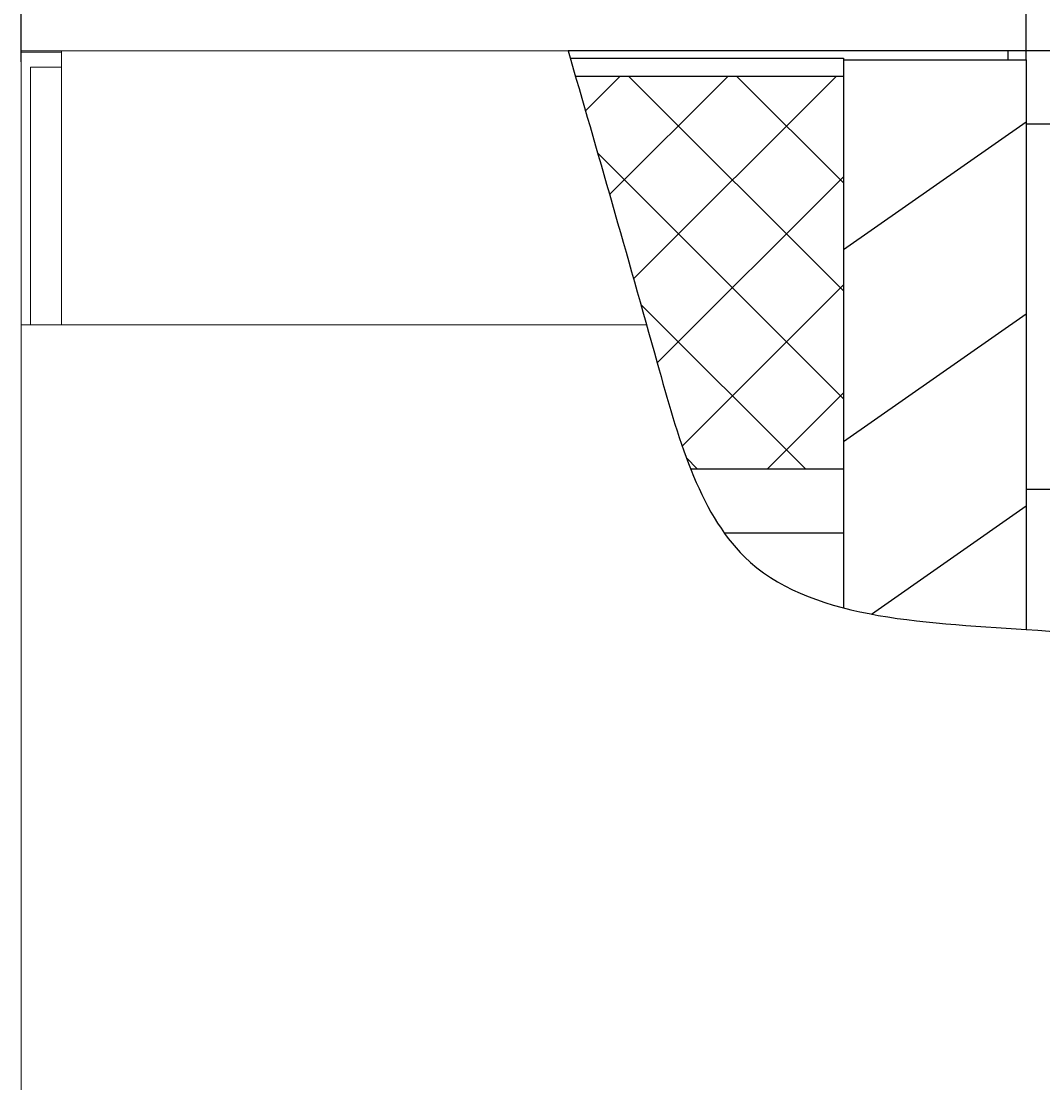
# Model space of a CAD drawing. Units: millimetres. Extents: x 1099 to 12392, y -6144 to 2993.
# Drawn here: x 2978 to 3034, y -1640 to -1582 of the extents above; entities that cross this region are included whole.
import ezdxf

# ---------------------------------------------------------------- set-up
doc = ezdxf.new("R2010")
doc.units = ezdxf.units.MM
doc.layers.get('0').update_dxf_attribs({"color": 3})
doc.layers.get('DEFPOINTS').update_dxf_attribs({"lineweight": 15})
doc.styles.add('DIM', font='Romans.shx', dxfattribs={"width": 0.8, "oblique": 15, "height": 3.5})
doc.dimstyles.new('1：1图样', dxfattribs={"dimtxt": 0.18, "dimasz": 2, "dimexe": 1.5, "dimexo": 0, "dimgap": 0.5, "dimtad": 1, "dimtoh": 1, "dimdec": 1, "dimdsep": 46, "dimtxsty": 'DIM', "dimcen": 0.5, "dimclrd": 1, "dimclre": 1, "dimclrt": 2, "dimadec": 0, "dimazin": 0, "dimtfac": 1, "dimtdec": 1, "dimtmove": 0, "dimatfit": 3, "dimfxl": 0, "dimtolj": 1, "dimarcsym": 0})

# ---------------------------------------------------------------- blocks, each defined once
blk = doc.blocks.new('*D88')
at = {"color": 1, "lineweight": -2, "transparency": 16777216}
for p, q in [((2978.424, -1578.904), (2978.424, -1556.62)), ((3114.924, -1584.338), (3114.924, -1556.62)), ((3112.924, -1558.12), (2980.424, -1558.12))]:
    blk.add_line(p, q, dxfattribs=at)
at = {"color": 1, "transparency": 16777216}
for points in [[(2980.424, -1557.786), (2980.424, -1558.453), (2978.424, -1558.12)], [(3112.924, -1557.786), (3112.924, -1558.453), (3114.924, -1558.12)]]:
    blk.add_solid(points, dxfattribs=at)
at = {"layer": 'DEFPOINTS', "color": 0, "transparency": 16777216}
for p in [(2978.424, -1558.12), (2978.424, -1578.904), (3114.924, -1584.338)]:
    blk.add_point(p, dxfattribs=at)
at = {"color": 2, "transparency": 16777216, "insert": (3046.674, -1555.87), "char_height": 3.5, "attachment_point": 5, "style": 'DIM'}
blk.add_mtext('\\A1;H1', dxfattribs=at)
blk = doc.blocks.new('*D89')
at = {"color": 1, "lineweight": -2, "transparency": 16777216}
for p, q in [((2978.424, -1584.443), (2978.424, -1545.968)), ((3120.924, -1639.338), (3120.924, -1545.968)), ((3118.924, -1547.468), (2980.424, -1547.468))]:
    blk.add_line(p, q, dxfattribs=at)
at = {"color": 1, "transparency": 16777216}
for points in [[(2980.424, -1547.135), (2980.424, -1547.801), (2978.424, -1547.468)], [(3118.924, -1547.135), (3118.924, -1547.801), (3120.924, -1547.468)]]:
    blk.add_solid(points, dxfattribs=at)
at = {"layer": 'DEFPOINTS', "color": 0, "transparency": 16777216}
for p in [(2978.424, -1547.468), (2978.424, -1584.443), (3120.924, -1639.338)]:
    blk.add_point(p, dxfattribs=at)
at = {"color": 2, "transparency": 16777216, "insert": (3049.674, -1545.218), "char_height": 3.5, "attachment_point": 5, "style": 'DIM'}
blk.add_mtext('\\A1;H2', dxfattribs=at)
blk = doc.blocks.new('*D90')
at = {"color": 1, "lineweight": -2, "transparency": 16777216}
for p, q in [((2978.424, -1583.905), (2978.424, -1569.669)), ((3033.424, -1584.338), (3033.424, -1569.669)), ((3031.424, -1571.169), (2980.424, -1571.169))]:
    blk.add_line(p, q, dxfattribs=at)
at = {"color": 1, "transparency": 16777216}
for points in [[(2980.424, -1570.836), (2980.424, -1571.502), (2978.424, -1571.169)], [(3031.424, -1570.836), (3031.424, -1571.502), (3033.424, -1571.169)]]:
    blk.add_solid(points, dxfattribs=at)
at = {"layer": 'DEFPOINTS', "color": 0, "transparency": 16777216}
for p in [(2978.424, -1571.169), (2978.424, -1583.905), (3033.424, -1584.338)]:
    blk.add_point(p, dxfattribs=at)
at = {"color": 2, "transparency": 16777216, "insert": (3005.924, -1568.919), "char_height": 3.5, "attachment_point": 5, "style": 'DIM'}
blk.add_mtext('\\A1;d', dxfattribs=at)
blk = doc.blocks.new('*D129')
at = {"color": 1, "lineweight": -2, "transparency": 16777216}
for p, q in [((2978.424, -1584.376), (2978.424, -1524.979)), ((3220.038, -1777.511), (3220.038, -1524.979)), ((3218.038, -1526.479), (2980.424, -1526.479))]:
    blk.add_line(p, q, dxfattribs=at)
at = {"color": 1, "transparency": 16777216}
for points in [[(2980.424, -1526.146), (2980.424, -1526.812), (2978.424, -1526.479)], [(3218.038, -1526.146), (3218.038, -1526.812), (3220.038, -1526.479)]]:
    blk.add_solid(points, dxfattribs=at)
at = {"layer": 'DEFPOINTS', "color": 0, "transparency": 16777216}
for p in [(2978.424, -1526.479), (2978.424, -1584.376), (3220.038, -1777.511)]:
    blk.add_point(p, dxfattribs=at)
at = {"color": 2, "transparency": 16777216, "insert": (3098.516, -1524.229), "char_height": 3.5, "attachment_point": 5, "style": 'DIM'}
blk.add_mtext('\\A1;H3', dxfattribs=at)
blk = doc.blocks.new('*D128')
at = {"color": 1, "lineweight": -2, "transparency": 16777216}
for p, q in [((2978.424, -1583.771), (2978.424, -1534.764)), ((3180.318, -1783.56), (3180.318, -1534.764)), ((3178.318, -1536.264), (2980.424, -1536.264))]:
    blk.add_line(p, q, dxfattribs=at)
at = {"color": 1, "transparency": 16777216}
for points in [[(2980.424, -1535.931), (2980.424, -1536.598), (2978.424, -1536.264)], [(3178.318, -1535.931), (3178.318, -1536.598), (3180.318, -1536.264)]]:
    blk.add_solid(points, dxfattribs=at)
at = {"layer": 'DEFPOINTS', "color": 0, "transparency": 16777216}
for p in [(2978.424, -1536.264), (2978.424, -1583.771), (3180.318, -1783.56)]:
    blk.add_point(p, dxfattribs=at)
at = {"color": 2, "transparency": 16777216, "insert": (3079.371, -1534.014), "char_height": 3.5, "attachment_point": 5, "style": 'DIM'}
blk.add_mtext('\\A1;H4', dxfattribs=at)

msp = doc.modelspace()

# ---------------------------------------------------------------- linework, layer by layer
at = {"lineweight": 9}
for p, q in [((2978.424, -1953.838), (2978.424, -1583.838)), ((2978.424, -1583.838), (3114.924, -1583.838)), ((2978.424, -1583.905), (2980.624, -1583.905)), ((2980.624, -1598.838), (2980.624, -1583.838)), ((2978.924, -1598.838), (2978.924, -1584.738)), ((2978.924, -1584.738), (2980.624, -1584.738)), ((2978.424, -1598.838), (3012.648, -1598.838))]:
    msp.add_line(p, q, dxfattribs=at)
at = {"color": 3, "linetype": 'Continuous'}
for p, q in [((3067.797, -1583.838), (3008.354, -1583.838)), ((3032.424, -1583.838), (3032.424, -1584.338)), ((3008.47, -1584.238), (3023.424, -1584.238)), ((3023.424, -1584.238), (3023.424, -1614.348)), ((3023.424, -1584.338), (3033.424, -1584.338)), ((3033.424, -1584.338), (3033.424, -1615.531)), ((3023.424, -1585.238), (3008.759, -1585.238)), ((3033.424, -1587.838), (3035.424, -1587.838)), ((3015.057, -1606.731), (3023.424, -1606.731)), ((3033.424, -1607.838), (3035.424, -1607.838)), ((3023.424, -1610.253), (3016.906, -1610.253))]:
    msp.add_line(p, q, dxfattribs=at)
at = {"color": 1, "linetype": 'Continuous'}
for p, q in [((3011.188, -1585.238), (3009.304, -1587.122)), ((3017.102, -1585.238), (3010.626, -1591.715)), ((3011.677, -1585.238), (3023.424, -1596.985)), ((3023.017, -1585.238), (3011.937, -1596.318)), ((3017.592, -1585.238), (3023.424, -1591.071)), ((3023.424, -1594.726), (3033.424, -1587.724)), ((3009.975, -1589.451), (3023.424, -1602.9)), ((3023.424, -1590.746), (3013.234, -1600.936)), ((3023.424, -1596.661), (3014.597, -1605.487)), ((3012.334, -1597.725), (3021.34, -1606.731)), ((3023.424, -1605.242), (3033.424, -1598.24)), ((3023.424, -1602.575), (3019.268, -1606.731)), ((3014.829, -1606.134), (3015.426, -1606.731)), ((3024.95, -1614.689), (3033.424, -1608.755))]:
    msp.add_line(p, q, dxfattribs=at)
at = {"color": 0}
msp.add_spline([(3008.354, -1583.838), (3013.234, -1600.936), (3018.011, -1611.549), (3033.424, -1615.531), (3051.851, -1613.838), (3060.179, -1604.911), (3067.797, -1583.838)], degree=3, dxfattribs=at)

# ---------------------------------------------------------------- dimensions: what is measured, and where the dimension line sits
dim = msp.add_linear_dim(base=(2978.424, -1526.479), p1=(3220.038, -1777.511), p2=(2978.424, -1584.376), text='H3', dimstyle='1：1图样', dxfattribs=at)
dim.commit()
dim.dimension.update_dxf_attribs({"geometry": '*D129', "text_midpoint": (3098.516, -1526.479), "dimtype": 160})
for base, p1, p2, text, picture, middle in [((2978.424, -1536.264), (3180.318, -1783.56), (2978.424, -1583.771), 'H4', '*D128', (3079.371, -1534.014)), ((2978.424, -1547.468), (3120.924, -1639.338), (2978.424, -1584.443), 'H2', '*D89', (3049.674, -1545.218)), ((2978.424, -1558.12), (3114.924, -1584.338), (2978.424, -1578.904), 'H1', '*D88', (3046.674, -1555.87)), ((2978.424, -1571.169), (3033.424, -1584.338), (2978.424, -1583.905), 'd', '*D90', (3005.924, -1568.919))]:
    dim = msp.add_linear_dim(base=base, p1=p1, p2=p2, text=text, dimstyle='1：1图样', override={"dimfxl": 0.8}, dxfattribs=at)
    dim.commit()
    dim.dimension.update_dxf_attribs({"geometry": picture, "text_midpoint": middle})

doc.saveas('drawing.dxf')
